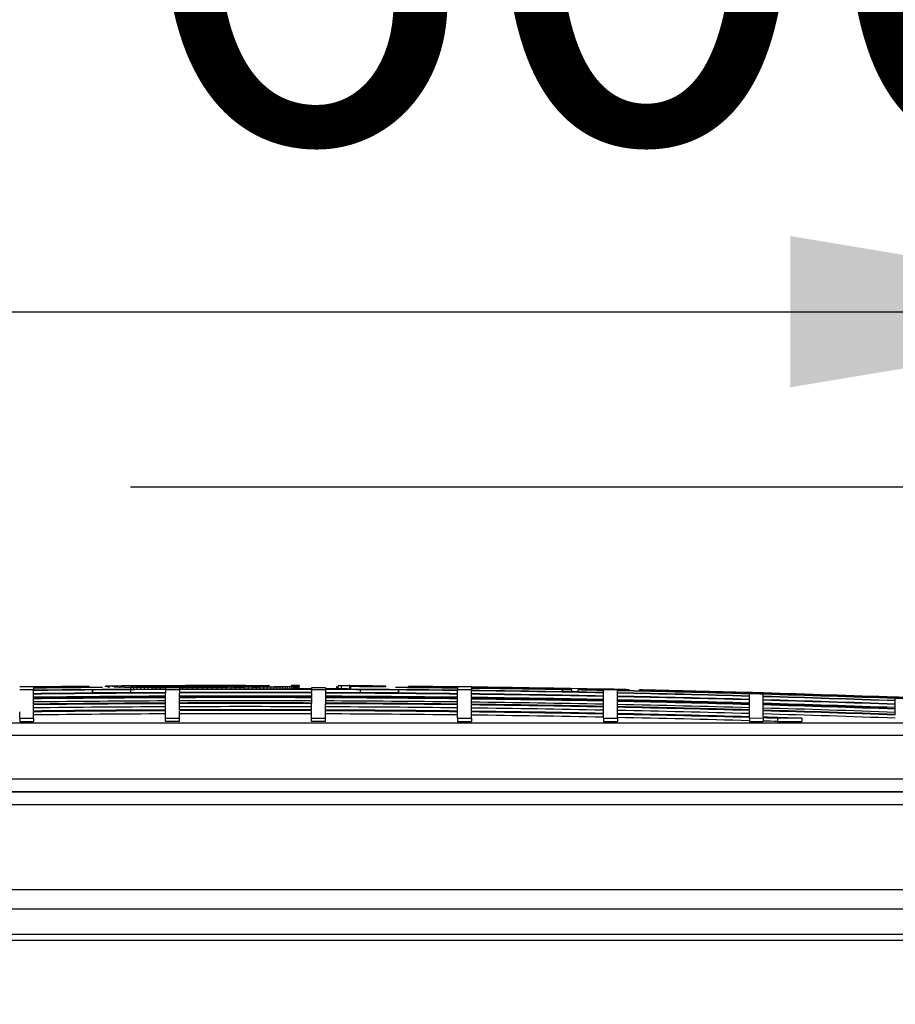
# Model space of a CAD drawing. Units: millimetres. Extents: x 0 to 420, y 0 to 297.
# Drawn here: x 141 to 147, y 261 to 268 of the extents above; entities that cross this region are included whole.
import ezdxf
from ezdxf.enums import TextEntityAlignment as Align

# ---------------------------------------------------------------- set-up
doc = ezdxf.new("R2010")
doc.units = ezdxf.units.MM
for name, color, linetype in [('Default', 7, 'Continuous'), ('POK_REV4', 7, 'Continuous'), ('POV400_REV4_NOTR', 7, 'Continuous')]:
    doc.layers.add(name, color=color, linetype=linetype)
doc.styles.add('SEACAD_Arial', font='arial.ttf')
doc.styles.add('SEACAD_Solid_Edge_ANSI1_Symbols', font='semeca1.ttf')
doc.dimstyles.new('ISO', dxfattribs={"dimtxt": 3.5, "dimasz": 3.5, "dimexe": 1.75, "dimexo": 0, "dimgap": 0.875, "dimtad": 1, "dimlfac": 40, "dimtxsty": 'SEACAD_Arial', "dimblk1": '_SE_FILLED', "dimblk2": '_SE_FILLED', "dimsah": 1, "dimcen": 1.75, "dimadec": 0, "dimazin": 0, "dimtfac": 0.5, "dimtdec": 3, "dimtmove": 0, "dimatfit": 3, "dimfxl": 1, "dimarcsym": 0})

# ---------------------------------------------------------------- blocks, each defined once
blk = doc.blocks.new('SE4')
at = {"layer": 'POK_REV4', "color": 7, "linetype": 'Continuous'}
for p, q in [((140.7081, 262.9972), (140.7081, 262.9981)), ((140.7081, 262.9968), (140.7081, 262.9886)), ((140.7081, 262.9874), (140.7081, 262.9756)), ((141.1369, 263.0015), (141.1369, 263.0011)), ((141.1369, 263.0011), (141.1369, 262.993)), ((141.2392, 262.9925), (141.1875, 262.9934)), ((141.3439, 262.997), (141.3474, 262.9969)), ((141.3474, 262.9969), (141.3509, 262.9968)), ((141.3509, 262.9968), (141.3547, 262.9967)), ((141.3547, 262.9967), (141.3585, 262.9966)), ((141.3585, 262.9966), (141.3628, 262.9965)), ((141.3628, 262.9965), (141.3669, 262.9964)), ((141.3669, 262.9964), (141.3714, 262.9963)), ((141.3714, 262.9963), (141.3762, 262.9962)), ((141.4053, 262.9958), (141.4116, 262.9957)), ((141.4116, 262.9957), (141.4182, 262.9956)), ((141.4182, 262.9956), (141.4245, 262.9955)), ((141.4245, 262.9955), (141.4311, 262.9955)), ((141.4311, 262.9955), (141.4377, 262.9954)), ((141.4377, 262.9954), (141.4447, 262.9953)), ((141.4447, 262.9953), (141.4518, 262.9952)), ((141.4518, 262.9952), (141.4591, 262.9952)), ((141.4566, 262.9778), (141.4566, 262.994)), ((141.4591, 262.9952), (141.467, 262.9951)), ((141.467, 262.9951), (141.4746, 262.995)), ((141.4746, 262.995), (141.4824, 262.995)), ((141.4814, 262.9779), (141.4814, 262.9939)), ((141.4824, 262.995), (141.4905, 262.9949)), ((141.4905, 262.9949), (141.4986, 262.9948)), ((141.4973, 262.9948), (141.4973, 263.0015)), ((141.4978, 262.9948), (141.4978, 263.0012)), ((141.4986, 262.9948), (141.5067, 262.9948)), ((141.4996, 262.9948), (141.4996, 263.001)), ((141.5026, 262.9948), (141.5026, 263.0008)), ((141.5049, 263.002), (141.5049, 263.0048)), ((141.5049, 263.0048), (141.5056, 263.0048)), ((141.5049, 263.002), (141.5049, 263.0035)), ((141.5056, 263.0048), (141.5071, 263.0048)), ((141.5067, 262.9948), (141.5067, 263.0006)), ((141.5067, 262.9948), (141.515, 262.9947)), ((141.5074, 262.9781), (141.5074, 262.9937)), ((141.512, 262.9947), (141.512, 263.0004)), ((141.515, 262.9947), (141.5236, 262.9946)), ((141.5183, 262.9947), (141.5183, 263.0002)), ((141.5236, 262.9946), (141.5327, 262.9946)), ((141.5259, 262.9946), (141.5259, 263)), ((141.5327, 262.9946), (141.5421, 262.9945)), ((141.5345, 262.9946), (141.5345, 262.9998)), ((141.5345, 262.9783), (141.5345, 262.9936)), ((141.5421, 262.9945), (141.5512, 262.9945)), ((141.5441, 262.9945), (141.5441, 262.9996)), ((141.5512, 262.9945), (141.5605, 262.9944)), ((141.5549, 262.9945), (141.5549, 262.9995)), ((141.5605, 262.9944), (141.5699, 262.9944)), ((141.5628, 262.9784), (141.5628, 262.9934)), ((141.5668, 262.9944), (141.5668, 262.9993)), ((141.5699, 262.9944), (141.5795, 262.9943)), ((141.5795, 262.9943), (141.5891, 262.9943)), ((141.58, 262.9943), (141.58, 262.9992)), ((141.5891, 262.9943), (141.5987, 262.9942)), ((141.5921, 262.9786), (141.5921, 262.9933)), ((141.5941, 262.9943), (141.5941, 262.9991)), ((141.5987, 262.9942), (141.6091, 262.9942)), ((141.6091, 262.9942), (141.6194, 262.9942)), ((141.6093, 262.9942), (141.6093, 262.999)), ((141.6194, 262.9942), (141.6298, 262.9941)), ((141.6225, 262.9787), (141.6225, 262.9932)), ((141.6257, 262.9942), (141.6257, 262.9989)), ((141.6298, 262.9941), (141.6399, 262.9941)), ((141.6399, 262.9941), (141.6505, 262.9941)), ((141.6432, 262.9941), (141.6432, 262.9988)), ((141.6505, 262.9941), (141.6609, 262.994)), ((141.6538, 262.9789), (141.6538, 262.9931)), ((141.6609, 262.994), (141.6715, 262.994)), ((141.6616, 262.994), (141.6616, 262.9987)), ((141.6715, 262.994), (141.6824, 262.994)), ((141.6814, 262.994), (141.6814, 262.9986)), ((141.6824, 262.994), (141.6938, 262.9939)), ((141.6859, 262.979), (141.6859, 262.9931)), ((141.6938, 262.9939), (141.7049, 262.9939)), ((141.7021, 262.9939), (141.7021, 262.9986)), ((141.7049, 262.9939), (141.7163, 262.9939)), ((141.7163, 262.9939), (141.7274, 262.9939)), ((141.7238, 262.9939), (141.7238, 262.9985)), ((141.8332, 262.9909), (141.726, 262.9907)), ((141.726, 262.9907), (141.726, 262.9792)), ((141.726, 262.9771), (141.726, 262.9756)), ((141.7274, 262.9939), (141.739, 262.9939)), ((141.739, 262.9939), (141.7504, 262.9939)), ((141.7504, 262.9939), (141.762, 262.9938)), ((141.7521, 263.0029), (141.7519, 263.0028)), ((141.7519, 263.0028), (141.7521, 263.0027)), ((141.7529, 263.003), (141.7521, 263.0029)), ((141.7521, 263.0027), (141.7526, 263.0026)), ((141.7526, 263.0026), (141.7539, 263.0024)), ((141.7539, 263.0031), (141.7529, 263.003)), ((141.7554, 263.0032), (141.7539, 263.0031)), ((141.7539, 263.0024), (141.7557, 263.0023)), ((141.7557, 263.0023), (141.7579, 263.0022)), ((141.7579, 263.0022), (141.7607, 263.0021)), ((141.7607, 263.0021), (141.7643, 263.002)), ((141.762, 262.9938), (141.7736, 262.9938)), ((141.7643, 263.002), (141.7683, 263.0019)), ((141.7683, 263.0019), (141.7731, 263.0018)), ((141.7731, 263.0018), (141.7784, 263.0017)), ((141.7784, 263.0017), (141.7845, 263.0017)), ((141.7845, 263.0017), (141.7913, 263.0016)), ((141.7913, 263.0016), (141.7989, 263.0015)), ((141.7989, 263.0015), (141.807, 263.0014)), ((141.807, 263.0014), (141.8161, 263.0014)), ((141.8161, 263.0014), (141.8257, 263.0013)), ((141.8257, 263.0013), (141.8363, 263.0013)), ((141.8332, 262.9909), (141.8332, 262.9797)), ((141.8332, 262.9775), (141.8332, 262.9756)), ((141.8363, 263.0013), (141.8477, 263.0012)), ((141.838, 263.0051), (141.838, 263.0066)), ((141.8477, 263.0012), (141.8598, 263.0012)), ((141.8487, 262.9938), (141.8487, 262.9985)), ((141.8517, 263.0051), (141.8517, 263.0066)), ((141.8591, 262.9797), (141.8591, 262.9929)), ((141.8598, 263.0012), (141.873, 263.0012)), ((141.8661, 263.0052), (141.8661, 263.0067)), ((141.873, 263.0012), (141.8869, 263.0011)), ((141.877, 262.9938), (141.877, 262.9985)), ((141.8813, 263.0052), (141.8813, 263.0068)), ((141.8869, 263.0011), (141.9018, 263.0011)), ((141.8958, 262.9799), (141.8958, 262.993)), ((141.8969, 263.0053), (141.8969, 263.0068)), ((141.9064, 262.9938), (141.9064, 262.9986)), ((141.9131, 263.0053), (141.9131, 263.0069)), ((141.9298, 263.0054), (141.9298, 263.0069)), ((141.9332, 262.98), (141.9332, 262.993)), ((141.9367, 262.9939), (141.9367, 262.9986)), ((141.9468, 263.0054), (141.9468, 263.007)), ((141.9639, 263.0055), (141.9639, 263.007)), ((141.968, 262.9939), (141.968, 262.9987)), ((141.9711, 262.9801), (141.9711, 262.9931)), ((141.9816, 263.0055), (141.9816, 263.0071)), ((141.9993, 263.0056), (141.9993, 263.0071)), ((142.0004, 262.994), (142.0004, 262.9988)), ((142.0093, 262.9802), (142.0093, 262.9932)), ((142.017, 263.0056), (142.017, 263.0072)), ((142.035, 263.0057), (142.035, 263.0072)), ((142.0477, 262.9803), (142.0477, 262.9933)), ((142.0529, 263.0057), (142.0529, 263.0073)), ((142.059, 263.0014), (142.059, 263.0042)), ((142.0706, 263.0058), (142.0706, 263.0073)), ((142.0815, 263.0014), (142.0815, 263.0042)), ((142.0856, 262.9803), (142.0856, 262.9934)), ((142.0883, 263.0058), (142.0883, 263.0073)), ((142.1038, 263.0014), (142.1038, 263.0043)), ((142.106, 263.0059), (142.106, 263.0073)), ((142.1228, 262.9804), (142.1228, 262.9935)), ((142.1232, 263.0059), (142.1232, 263.0074)), ((142.1263, 263.0015), (142.1263, 263.0043)), ((142.1402, 263.006), (142.1402, 263.0074)), ((142.1483, 263.0015), (142.1483, 263.0044)), ((142.1566, 263.0061), (142.1566, 263.0074)), ((142.1597, 262.9805), (142.1597, 262.9937)), ((142.1703, 263.0015), (142.1703, 263.0045)), ((142.1728, 263.0062), (142.1728, 263.0074)), ((142.1884, 263.0062), (142.1884, 263.0074)), ((142.1923, 263.0016), (142.1923, 263.0046)), ((142.1956, 262.9805), (142.1956, 262.9938)), ((142.2036, 263.0063), (142.2036, 263.0074)), ((142.2135, 263.0016), (142.2135, 263.0047)), ((142.218, 263.0064), (142.218, 263.0074)), ((142.2281, 263.0065), (142.2281, 263.0073)), ((142.231, 262.9805), (142.231, 262.994)), ((142.2347, 263.0016), (142.2347, 263.0047)), ((142.2375, 263.0065), (142.2375, 263.0073)), ((142.2449, 262.9949), (142.2568, 262.995)), ((142.2456, 263.0066), (142.2456, 263.0073)), ((142.2527, 263.0067), (142.2527, 263.0073)), ((142.2555, 263.0016), (142.2555, 263.0048)), ((142.2568, 262.995), (142.2681, 262.9951)), ((142.2587, 263.0067), (142.2587, 263.0072)), ((142.2635, 263.0068), (142.2635, 263.0072)), ((142.2691, 263.0069), (142.2658, 263.0068)), ((142.2659, 262.9806), (142.2659, 262.9942)), ((142.2681, 262.9951), (142.2795, 262.9952)), ((142.2726, 263.007), (142.2714, 263.0069)), ((142.2721, 263.007), (142.2721, 263.0071)), ((142.2721, 263.0071), (142.2729, 263.007)), ((142.2759, 263.0016), (142.2759, 263.0049)), ((142.2795, 262.9952), (142.2909, 262.9952)), ((142.2909, 262.9952), (142.3023, 262.9953)), ((142.2957, 263.0016), (142.2957, 263.005)), ((142.2997, 262.9806), (142.2997, 262.9944)), ((142.3023, 262.9953), (142.3134, 262.9954)), ((142.3134, 262.9954), (142.3248, 262.9954)), ((142.3151, 263.0016), (142.3151, 263.0051)), ((142.3248, 262.9954), (142.3361, 262.9955)), ((142.3329, 262.9806), (142.3329, 262.9946)), ((142.3338, 263.0016), (142.3338, 263.0052)), ((142.352, 263.0016), (142.352, 263.0053)), ((142.365, 262.9806), (142.365, 262.9948)), ((142.3695, 263.0016), (142.3695, 263.0054)), ((142.3864, 263.0016), (142.3864, 263.0055)), ((142.393, 262.996), (142.4031, 262.996)), ((142.3963, 262.9806), (142.3963, 262.995)), ((142.4026, 263.0016), (142.4026, 263.0056)), ((142.4031, 262.996), (142.413, 262.9961)), ((142.413, 262.9961), (142.4226, 262.9962)), ((142.4178, 263.0016), (142.4178, 263.0057)), ((142.4226, 262.9962), (142.4325, 262.9963)), ((142.4267, 262.9805), (142.4267, 262.9953)), ((142.4322, 263.0016), (142.4322, 263.0058)), ((142.4325, 262.9963), (142.4421, 262.9964)), ((142.4421, 262.9964), (142.4517, 262.9965)), ((142.4458, 263.0016), (142.4458, 263.0059)), ((142.4517, 262.9965), (142.461, 262.9966)), ((142.456, 262.9805), (142.456, 262.9955)), ((142.4585, 263.0016), (142.4585, 263.006)), ((142.461, 262.9966), (142.4706, 262.9967)), ((142.4701, 263.0016), (142.4701, 263.0061)), ((142.4706, 262.9967), (142.4797, 262.9968)), ((142.4797, 262.9968), (142.4886, 262.9969)), ((142.4807, 263.0016), (142.4807, 263.0062)), ((142.4843, 262.9805), (142.4843, 262.9958)), ((142.4886, 262.9969), (142.4974, 262.997)), ((142.4903, 263.0016), (142.4903, 263.0063)), ((142.4906, 263.0016), (142.4906, 262.9991)), ((142.4906, 262.9969), (142.4906, 262.9991)), ((142.4974, 262.997), (142.5058, 262.9971)), ((142.4986, 262.997), (142.4986, 263.0064)), ((142.5058, 262.9971), (142.5144, 262.9972)), ((142.506, 262.9971), (142.506, 263.0065)), ((142.5113, 262.9805), (142.5113, 262.9961)), ((142.512, 262.9972), (142.512, 263.0066)), ((142.5144, 262.9972), (142.5227, 262.9973)), ((142.5168, 262.9972), (142.5168, 263.0066)), ((142.5204, 262.9973), (142.5204, 263.0067)), ((142.5224, 263.007), (142.5224, 263.0069)), ((142.5224, 262.9973), (142.5224, 263.0068)), ((142.5227, 262.9973), (142.5308, 262.9974)), ((142.5232, 262.9973), (142.5232, 263.0069)), ((142.5239, 262.9973), (142.5239, 263.0034)), ((142.5266, 262.9973), (142.5266, 263.0033)), ((142.5282, 262.9973), (142.5282, 263.0031)), ((142.5284, 262.9974), (142.5284, 263.0029)), ((142.5308, 262.9974), (142.5389, 262.9975)), ((142.5374, 262.9804), (142.5374, 262.9964)), ((142.5389, 262.9975), (142.5465, 262.9976)), ((142.5465, 262.9976), (142.5541, 262.9977)), ((142.5541, 262.9977), (142.5616, 262.9978)), ((142.5616, 262.9978), (142.569, 262.9979)), ((142.5621, 262.9804), (142.5621, 262.9966)), ((142.569, 262.9979), (142.576, 262.998)), ((142.576, 262.998), (142.5831, 262.9981)), ((142.5831, 262.9981), (142.5902, 262.9982)), ((142.5857, 262.9804), (142.5857, 262.9969)), ((142.5902, 262.9982), (142.5973, 262.9983)), ((142.5973, 262.9983), (142.6033, 262.9984)), ((142.6033, 262.9984), (142.6094, 262.9986)), ((142.6079, 262.9803), (142.6079, 262.9972)), ((142.6094, 262.9986), (142.6152, 262.9987)), ((142.6152, 262.9987), (142.621, 262.9988)), ((142.621, 262.9988), (142.6266, 262.9989)), ((142.6266, 262.9989), (142.6319, 262.999)), ((142.6289, 262.9803), (142.6289, 262.9976)), ((142.6319, 262.999), (142.6372, 262.9991)), ((142.6372, 262.9991), (142.6425, 262.9992)), ((142.6484, 262.9802), (142.6484, 262.9979)), ((142.6663, 262.9802), (142.6663, 262.9982)), ((142.683, 262.9802), (142.683, 262.9985)), ((142.6979, 262.9801), (142.6979, 262.9988)), ((142.7113, 262.9801), (142.7113, 262.9992)), ((142.7232, 262.9801), (142.7232, 262.9995)), ((142.7333, 262.98), (142.7333, 262.9998)), ((142.7416, 262.98), (142.7416, 263.0002)), ((142.7482, 262.98), (142.7482, 263.0005)), ((142.753, 262.98), (142.753, 263.0009)), ((142.7558, 263.007), (142.7558, 263.0012)), ((142.7558, 262.9827), (142.7558, 263.0026)), ((142.7558, 262.98), (142.7558, 263.0012)), ((142.7567, 262.9827), (142.7567, 263.0015)), ((142.8511, 262.9908), (142.8511, 262.9797)), ((142.9582, 262.9905), (142.8511, 262.9908)), ((142.8511, 262.9775), (142.8511, 262.9756)), ((142.9582, 262.9905), (142.9582, 262.9792)), ((142.9582, 262.9771), (142.9582, 262.9756)), ((143.0452, 262.9816), (143.0452, 262.9997)), ((143.0453, 262.9816), (143.0453, 263.0001)), ((143.0554, 262.9815), (143.0554, 263.005)), ((143.083, 262.9814), (143.083, 263.005)), ((143.1434, 263.0121), (143.1434, 263.0047)), ((143.1443, 263.0119), (143.1443, 262.9811)), ((143.1447, 263.0115), (143.1447, 262.9811)), ((143.151, 262.981), (143.151, 263.0053)), ((143.1511, 262.981), (143.1511, 263.0053)), ((143.1514, 262.9809), (143.1514, 263.0052)), ((143.1515, 262.9808), (143.1515, 263.0051)), ((143.1517, 262.9806), (143.1517, 263.0049)), ((143.1518, 262.9805), (143.1518, 263.0047)), ((143.152, 262.9801), (143.152, 263.0043)), ((143.1521, 262.9799), (143.1521, 263.0042)), ((143.1521, 262.9799), (143.1521, 263.0041)), ((143.1522, 262.9797), (143.1522, 263.004)), ((143.1525, 262.9791), (143.1525, 263.0034)), ((143.1526, 262.9789), (143.1526, 263.0031)), ((143.1528, 262.9782), (143.1528, 263.0025)), ((143.1529, 262.9782), (143.1529, 263.0022)), ((143.1529, 262.9782), (143.1529, 263.0021)), ((143.153, 262.9782), (143.153, 263.0018)), ((143.1532, 262.9782), (143.1532, 263.0009)), ((143.1533, 262.9782), (143.1533, 263.0006)), ((143.1536, 262.9782), (143.1536, 262.9996)), ((143.1537, 262.9782), (143.1537, 262.9991)), ((143.2604, 263.0041), (143.2604, 263.0041)), ((143.3081, 263.004), (143.3081, 263.004)), ((143.3089, 263.0026), (143.3089, 263.0028)), ((143.3096, 263.0003), (143.3096, 263.0005)), ((143.3105, 263.0036), (143.3664, 263.0032)), ((143.3113, 263.0019), (143.3672, 263.0014)), ((143.312, 262.9992), (143.368, 262.9987)), ((143.3697, 263.0036), (143.3697, 263.0038)), ((143.3698, 263.0036), (143.3698, 263.0038)), ((143.4219, 263.0034), (143.4219, 263.0035)), ((143.4222, 263.0032), (143.4222, 263.0034)), ((143.4225, 263.0028), (143.4225, 263.0031)), ((143.4228, 263.002), (143.4228, 263.0027)), ((143.4233, 263.0011), (143.4233, 263.0017)), ((143.4236, 262.9997), (143.4236, 263.0009)), ((143.424, 262.9985), (143.424, 262.9993)), ((143.5487, 262.993), (143.4971, 262.9921)), ((143.5993, 263.0007), (143.5993, 263.0011)), ((143.5993, 262.9925), (143.5993, 263.0007)), ((143.9762, 262.9972), (143.9762, 262.9981)), ((143.9762, 262.9968), (143.9762, 262.9886)), ((143.9762, 262.9874), (143.9762, 262.9756)), ((144.0833, 262.9959), (144.0833, 262.9968)), ((144.0833, 262.9955), (144.0833, 262.9874)), ((144.0833, 262.9861), (144.0833, 262.9756)), ((145.1012, 262.9797), (145.1012, 262.9806)), ((145.1012, 262.9792), (145.1012, 262.9756)), ((145.2084, 262.9775), (145.2084, 262.9784)), ((145.2084, 262.9771), (145.2084, 262.9775)), ((145.2084, 262.9771), (145.2084, 262.9756)), ((140.7081, 262.9756), (140.601, 262.9756)), ((140.7081, 262.9735), (140.601, 262.9735)), ((140.7081, 262.9735), (140.7081, 262.9711)), ((140.7081, 262.9445), (140.7081, 262.9689)), ((140.7081, 262.909), (140.7081, 262.9415)), ((140.7081, 262.8644), (140.7081, 262.9051)), ((141.1602, 262.9735), (140.928, 262.9735)), ((141.1602, 262.9735), (141.1602, 262.9492)), ((141.1633, 262.9756), (141.1633, 262.9514)), ((141.455, 262.9756), (141.1633, 262.9756)), ((141.455, 262.9514), (141.1633, 262.9514)), ((141.455, 262.9756), (141.455, 262.9514)), ((141.726, 262.9735), (141.726, 262.9756)), ((141.8332, 262.9756), (141.726, 262.9756)), ((141.726, 262.9735), (141.726, 262.9527)), ((141.8332, 262.9735), (141.726, 262.9735)), ((141.726, 262.9171), (141.726, 262.9497)), ((141.726, 262.8725), (141.726, 262.9133)), ((141.8332, 262.9735), (141.8332, 262.9756)), ((141.8332, 262.9735), (141.8332, 262.9531)), ((141.8332, 262.9175), (141.8332, 262.9501)), ((141.8332, 262.873), (141.8332, 262.9137)), ((142.8511, 262.9735), (142.8511, 262.9756)), ((142.9582, 262.9756), (142.8511, 262.9756)), ((142.8511, 262.9735), (142.8511, 262.9531)), ((142.9582, 262.9735), (142.8511, 262.9735)), ((142.8511, 262.9501), (142.8511, 262.9175)), ((142.8511, 262.9137), (142.8511, 262.873)), ((142.9582, 262.9735), (142.9582, 262.9756)), ((142.9582, 262.9735), (142.9582, 262.9527)), ((142.9582, 262.9497), (142.9582, 262.9171)), ((142.9582, 262.9133), (142.9582, 262.8725)), ((143.2291, 262.9514), (143.2291, 262.9756)), ((143.5209, 262.9756), (143.2291, 262.9756)), ((143.5209, 262.9514), (143.2291, 262.9514)), ((143.5209, 262.9514), (143.5209, 262.9756)), ((143.524, 262.9492), (143.524, 262.9735)), ((143.7561, 262.9735), (143.524, 262.9735)), ((144.0833, 262.9756), (143.9762, 262.9756)), ((143.9762, 262.9735), (143.9762, 262.9711)), ((144.0833, 262.9735), (143.9762, 262.9735)), ((143.9762, 262.9445), (143.9762, 262.9689)), ((143.9762, 262.909), (143.9762, 262.9415)), ((143.9762, 262.8644), (143.9762, 262.9051)), ((144.0833, 262.9735), (144.0833, 262.9698)), ((144.0833, 262.9432), (144.0833, 262.9677)), ((144.0833, 262.9077), (144.0833, 262.9402)), ((144.0833, 262.8631), (144.0833, 262.9038)), ((144.7854, 262.9594), (144.7854, 262.9756)), ((144.8583, 262.9756), (144.7854, 262.9756)), ((144.8583, 262.9581), (144.8583, 262.9756)), ((144.9071, 262.9572), (144.9071, 262.9735)), ((144.9767, 262.9735), (144.9071, 262.9735)), ((145.2084, 262.9756), (145.1012, 262.9756)), ((145.1012, 262.9735), (145.1012, 262.9711)), ((145.2084, 262.9735), (145.1012, 262.9735)), ((145.1012, 262.9535), (145.1012, 262.9698)), ((145.1012, 262.927), (145.1012, 262.9514)), ((145.1012, 262.8914), (145.1012, 262.924)), ((145.2084, 262.9735), (145.2084, 262.9689)), ((145.2084, 262.9514), (145.2084, 262.9677)), ((145.2084, 262.9248), (145.2084, 262.9492)), ((145.2084, 262.8893), (145.2084, 262.9218)), ((145.2986, 262.9756), (145.2782, 262.9756)), ((145.2782, 262.9675), (145.2782, 262.9756)), ((145.2986, 262.9671), (145.2986, 262.9756)), ((145.3802, 262.9653), (145.3802, 262.9735)), ((145.4001, 262.9735), (145.3803, 262.9735)), ((145.3803, 262.9653), (145.3803, 262.9735)), ((146.2263, 262.927), (146.2263, 262.9432)), ((146.2263, 262.9004), (146.2263, 262.9248)), ((146.3334, 262.9501), (146.3334, 262.951)), ((146.3334, 262.9497), (146.3334, 262.9415)), ((146.3334, 262.924), (146.3334, 262.9402)), ((146.3334, 262.8974), (146.3334, 262.9218)), ((147.3513, 262.8914), (147.3513, 262.9077)), ((140.7081, 262.8108), (140.7081, 262.8597)), ((141.726, 262.819), (141.726, 262.8678)), ((141.8332, 262.8194), (141.8332, 262.8683)), ((142.8511, 262.8194), (142.8511, 262.8683)), ((142.9582, 262.819), (142.9582, 262.8678)), ((143.9762, 262.8108), (143.9762, 262.8597)), ((144.0833, 262.8095), (144.0833, 262.8584)), ((145.1012, 262.8468), (145.1012, 262.8875)), ((145.1012, 262.7932), (145.1012, 262.8421)), ((145.2084, 262.8447), (145.2084, 262.8854)), ((145.2084, 262.7911), (145.2084, 262.84)), ((146.2263, 262.8648), (146.2263, 262.8974)), ((146.2263, 262.8202), (146.2263, 262.861)), ((146.3334, 262.8618), (146.3334, 262.8944)), ((146.3334, 262.8172), (146.3334, 262.858)), ((147.3513, 262.8648), (147.3513, 262.8893)), ((147.3513, 262.8292), (147.3513, 262.8618)), ((147.3513, 262.7846), (147.3513, 262.8254)), ((140.601, 262.7556), (140.601, 262.8039)), ((140.601, 262.7556), (140.7081, 262.7556)), ((140.601, 262.7556), (140.601, 262.7313)), ((140.7081, 262.7556), (140.7081, 262.8052)), ((140.7081, 262.7556), (140.7081, 262.7313)), ((141.726, 262.7548), (141.726, 262.8134)), ((141.8332, 262.7548), (141.726, 262.7548)), ((141.726, 262.7305), (141.726, 262.7548)), ((141.8332, 262.7548), (141.8332, 262.8138)), ((141.8332, 262.7305), (141.8332, 262.7548)), ((142.8511, 262.7548), (142.8511, 262.8138)), ((142.9582, 262.7548), (142.8511, 262.7548)), ((142.8511, 262.7305), (142.8511, 262.7548)), ((142.9582, 262.7548), (142.9582, 262.8134)), ((142.9582, 262.7305), (142.9582, 262.7548)), ((143.9762, 262.7556), (143.9762, 262.8052)), ((143.9762, 262.7556), (144.0833, 262.7556)), ((143.9762, 262.7556), (143.9762, 262.7313)), ((144.0833, 262.7556), (144.0833, 262.8039)), ((144.0833, 262.7556), (144.0833, 262.7313)), ((145.1012, 262.7556), (145.1012, 262.7876)), ((145.1012, 262.7556), (145.2084, 262.7556)), ((145.1012, 262.7556), (145.1012, 262.7313)), ((145.2084, 262.7556), (145.2084, 262.7855)), ((145.2084, 262.7556), (145.2084, 262.7313)), ((146.2263, 262.7666), (146.2263, 262.8155)), ((146.2263, 262.7548), (146.2263, 262.7611)), ((146.3334, 262.7549), (146.2263, 262.7548)), ((146.2263, 262.7548), (146.2263, 262.7305)), ((146.3334, 262.7636), (146.3334, 262.8125)), ((146.3334, 262.7581), (146.3334, 262.7549)), ((146.3334, 262.7549), (146.3334, 262.7305)), ((146.4442, 262.7549), (146.4442, 262.7305)), ((146.6306, 262.7549), (146.4442, 262.7549)), ((146.6306, 262.7549), (146.6306, 262.7306)), ((134.1577, 262.7213), (150.0391, 262.7213)), ((140.601, 262.7313), (140.7081, 262.7313)), ((141.8332, 262.7305), (141.726, 262.7305)), ((142.9582, 262.7305), (142.8511, 262.7305)), ((143.9762, 262.7313), (144.0833, 262.7313)), ((145.1012, 262.7313), (145.2084, 262.7313)), ((146.2263, 262.7305), (146.3334, 262.7305)), ((146.4442, 262.7305), (146.6306, 262.7306)), ((150.1233, 262.6214), (134.0681, 262.6214)), ((134.1833, 262.2873), (150.1233, 262.2873)), ((150.0337, 262.1873), (134.6743, 262.1873))]:
    blk.add_line(p, q, dxfattribs=at)
for centre, radius, start, end in [((142.3421, 122.2496), 140.758, 90.665141, 90.708759), ((142.3421, 122.2496), 140.7571, 90.4906, 90.665145), ((142.3421, 122.2496), 140.7566, 90.4906, 90.665148), ((142.3421, 122.2496), 140.7485, 90.470016, 90.665186), ((142.3421, 122.2496), 140.7472, 90.449014, 90.665192), ((142.3421, 122.2496), 140.7309, 90.250834, 90.479948), ((142.3421, 122.2496), 140.758, 90.415126, 90.439721), ((141.068, 258.6028), 4.3989, 87.27589, 87.3616), ((141.0244, 255.7652), 7.2359, 87.93208, 87.99823), ((140.9878, 252.3645), 10.636, 88.34199, 88.3965), ((142.3421, 122.2496), 140.758, 90.304224, 90.415123), ((140.9676, 235.9838), 27.0155, 89.0717, 89.13337), ((142.3421, 122.2496), 140.7288, 90.250838, 90.361178), ((141.0067, 196.119), 66.8766, 89.593299, 89.614525), ((141.0495, 189.1251), 73.87, 89.644784, 89.664982), ((142.3422, 122.2496), 140.7548, 90.23887, 90.343099), ((141.4027, 261.651), 1.3535, 85.76784, 85.89633), ((141.3692, 260.4017), 2.6025, 86.9721, 87.0614), ((142.3422, 122.2496), 140.7564, 90.238848, 90.340831), ((141.333, 258.456), 4.5478, 87.74465, 87.81156), ((141.5682, 259.9286), 3.0769, 91.09031, 91.13745), ((141.0947, 182.7945), 80.2003, 89.685808, 89.705135), ((141.61, 256.1104), 6.8952, 90.80232, 90.83379), ((141.301, 256.0679), 6.9357, 88.20467, 88.25695), ((141.6366, 253.2652), 9.7405, 90.69761, 90.72437), ((141.6702, 249.2994), 13.7065, 90.61284, 90.63609), ((141.2685, 252.7327), 10.2705, 88.5643, 88.60663), ((141.7009, 245.3554), 17.6506, 90.55525, 90.57577), ((141.2434, 249.1658), 13.837, 88.79457, 88.83017), ((141.7383, 240.2287), 22.7774, 90.50576, 90.5242), ((141.2205, 244.5893), 18.4132, 88.99318, 89.02308), ((141.1508, 175.9663), 87.0281, 89.728753, 89.747395), ((141.7705, 235.5336), 27.4726, 90.46969, 90.48657), ((141.203, 239.0663), 23.9357, 89.15755, 89.18358), ((141.7976, 231.3936), 31.6127, 90.44131, 90.45734), ((141.8297, 226.2856), 36.7207, 90.41497, 90.42996), ((141.1935, 233.3756), 29.6261, 89.27801, 89.30099), ((141.2074, 169.9159), 93.0782, 89.763157, 89.781208), ((141.8552, 222.0649), 40.9416, 90.39337, 90.40787), ((141.1914, 225.9152), 37.0861, 89.39959, 89.41991), ((141.8912, 215.8739), 47.1326, 90.37198, 90.38551), ((141.198, 218.9787), 44.0221, 89.48444, 89.50286), ((141.9132, 211.9632), 51.0434, 90.35514, 90.36819), ((141.2778, 163.2741), 99.7198, 89.801952, 89.819386), ((141.2132, 211.495), 51.5054, 89.5594, 89.57628), ((141.942, 206.7075), 56.2992, 90.33859, 90.3512), ((141.9553, 204.1959), 58.8108, 90.324818, 90.337131), ((141.2447, 201.7093), 61.2907, 89.643809, 89.65917), ((141.9955, 196.424), 66.5829, 90.309721, 90.321469), ((141.3535, 157.0007), 105.9928, 89.837685, 89.85463), ((141.2802, 193.6084), 69.3913, 89.700263, 89.714668), ((142.0082, 193.8968), 69.11, 90.297413, 90.308941), ((141.3237, 185.5473), 77.4521, 89.75002, 89.763676), ((142.0332, 188.8146), 74.1923, 90.285208, 90.296336), ((141.419, 152.1757), 110.8177, 89.861991, 89.878594), ((141.3889, 175.6789), 87.3202, 89.808084, 89.82102), ((142.0516, 184.9728), 78.0341, 90.273953, 90.284721), ((142.0753, 179.9455), 83.0615, 90.263223, 90.273684), ((141.4487, 168.084), 94.915, 89.847018, 89.859534), ((141.5145, 145.9775), 117.0157, 89.89985, 89.916064), ((142.3421, 122.2496), 140.758, 90.000635, 90.26501), ((142.0981, 174.9982), 88.0089, 90.25307, 90.263275), ((141.5237, 159.9131), 103.0856, 89.888765, 89.90085), ((142.1215, 169.8147), 93.1924, 90.243626, 90.253418), ((141.5862, 141.8986), 121.0945, 89.921133, 89.937162), ((141.5926, 153.437), 109.5616, 89.91945, 89.931348), ((142.1322, 167.4169), 95.5902, 90.234211, 90.243908), ((142.1644, 160.081), 102.9262, 90.226136, 90.235426), ((141.6824, 146.1706), 116.8279, 89.956727, 89.968506), ((141.6959, 136.5093), 126.4837, 89.958499, 89.974188), ((141.8662, 255.3014), 7.7054, 90.79194, 90.82767), ((142.3422, 122.2496), 140.7564, 90.120609, 90.239055), ((142.3422, 122.2496), 140.7548, 90.115256, 90.238851), ((142.1703, 158.7058), 104.3014, 90.217261, 90.226423), ((141.9067, 250.2468), 12.7601, 90.63273, 90.65997), ((141.9504, 243.8041), 19.2029, 90.52899, 90.55087), ((141.7545, 141.1588), 121.8397, 89.980661, 89.99243), ((141.992, 236.8142), 26.1929, 90.46056, 90.47881), ((141.759, 134.5726), 128.4212, 89.964699, 89.993461), ((142.1973, 152.4113), 110.596, 90.210079, 90.218855), ((142.0359, 228.5659), 34.4413, 90.40785, 90.42341), ((141.7839, 132.8676), 130.1253, 89.982804, 89.998389), ((142.0878, 217.7565), 45.2508, 90.36265, 90.37609), ((142.2144, 148.3902), 114.6171, 90.202804, 90.211272), ((141.8397, 136.072), 126.9265, 90.00816, 90.019915), ((142.1214, 210.1089), 52.8985, 90.33424, 90.34656), ((142.2279, 145.1979), 117.8094, 90.195531, 90.20389), ((142.1641, 199.5389), 63.4685, 90.306211, 90.31717), ((141.9238, 131.872), 131.1265, 90.03283, 90.044648), ((141.8719, 129.7838), 133.2091, 90.005526, 90.021075), ((142.205, 188.4929), 74.5146, 90.282177, 90.292283), ((142.2492, 140.1957), 122.8117, 90.189465, 90.197486), ((142.3421, 122.2496), 140.7309, 89.792789, 90.207211), ((142.3421, 122.2496), 140.7288, 89.792786, 90.207214), ((142.2342, 179.9462), 83.0613, 90.263825, 90.273243), ((141.9405, 128.1026), 134.8912, 90.015123, 90.043472), ((142.2658, 136.3355), 126.6719, 90.183322, 90.191211), ((142.0083, 128.4267), 134.5719, 90.055912, 90.067967), ((142.2646, 170.2474), 92.7602, 90.246137, 90.255037), ((141.984, 126.6381), 136.3549, 90.037073, 90.052474), ((142.2797, 133.1693), 129.8381, 90.177281, 90.184979), ((142.2909, 161.0242), 101.9834, 90.230138, 90.238658), ((142.0859, 125.9281), 137.0706, 90.075055, 90.087316), ((142.3143, 151.8586), 111.149, 90.215126, 90.223206), ((142.0852, 124.5231), 138.4701, 90.062925, 90.07841), ((142.3298, 144.9065), 118.1011, 90.202143, 90.209993), ((141.8969, 137.5498), 125.4514, 89.990468, 89.997743), ((142.1506, 123.6012), 139.3928, 90.072539, 90.101013), ((142.1466, 124.4151), 138.5837, 90.086764, 90.099304), ((142.3437, 137.4692), 125.5384, 90.188885, 90.196502), ((141.9687, 133.0272), 129.974, 90.015094, 90.022451), ((142.3504, 132.7439), 130.2637, 90.177546, 90.184995), ((142.195, 123.0035), 139.9898, 90.091657, 90.107175), ((142.0426, 129.2223), 133.7788, 90.038776, 90.046353), ((142.229, 122.9862), 140.0128, 90.106799, 90.119626), ((142.3545, 127.9623), 135.0453, 90.16568, 90.172974), ((142.128, 125.8606), 137.1407, 90.065668, 90.073483), ((142.3542, 125.0647), 137.9429, 90.154747, 90.162096), ((142.2939, 122.3859), 140.6132, 90.119576, 90.132764), ((142.207, 123.7129), 139.2885, 90.089045, 90.097159), ((142.2892, 122.3485), 140.6449, 90.114039, 90.129593), ((142.3422, 122.2496), 140.7448, 90.121132, 90.149845), ((142.3488, 122.7103), 140.2973, 90.142724, 90.149954), ((142.2623, 122.7679), 140.2336, 90.10258, 90.111049), ((142.3421, 122.2496), 140.7579, 90.132338, 90.13954), ((142.3422, 122.2496), 140.7495, 89.939592, 90.139138), ((142.3944, 122.3478), 140.6459, 90.141253, 90.156905), ((142.3422, 122.2496), 140.752, 89.939593, 90.134709), ((142.331, 122.9455), 140.062, 90.121074, 90.128416), ((142.3171, 124.9833), 138.0242, 90.10968, 90.117131), ((142.5281, 123.6133), 139.3817, 90.170357, 90.198727), ((142.4797, 129.9389), 133.0675, 90.178204, 90.186806), ((142.4858, 123.0048), 139.9891, 90.163796, 90.179317), ((142.2974, 129.2189), 133.7886, 90.097099, 90.104679), ((142.3631, 122.3206), 140.684, 90.114685, 90.123848), ((142.5082, 134.656), 128.3505, 90.189138, 90.197488), ((142.2834, 132.8975), 130.1099, 90.085905, 90.093699), ((142.4349, 123.7138), 139.2909, 90.136209, 90.145358), ((142.5293, 139.5981), 123.4085, 90.198047, 90.206498), ((142.59, 124.5567), 138.4376, 90.193389, 90.208771), ((142.2627, 139.2805), 123.7269, 90.072541, 90.080736), ((142.5498, 146.5072), 116.4995, 90.211428, 90.219882), ((142.498, 126.646), 136.3589, 90.15619, 90.165646), ((142.2426, 146.4883), 116.5192, 90.058681, 90.067135), ((142.7163, 128.1067), 134.8889, 90.227611, 90.255959), ((142.5641, 153.8683), 109.1385, 90.224523, 90.233152), ((142.6775, 126.5826), 136.412, 90.2175, 90.233003), ((142.2248, 153.7709), 109.2365, 90.044387, 90.05327), ((142.5514, 130.7147), 132.2903, 90.174593, 90.184119), ((142.5729, 161.577), 101.43, 90.237892, 90.246604), ((142.2038, 163.699), 99.3084, 90.027239, 90.03672), ((142.5881, 134.6114), 128.3938, 90.186462, 90.196277), ((142.5774, 171.8092), 91.1978, 90.258337, 90.267389), ((142.1895, 171.5634), 91.444, 90.010501, 90.020638), ((142.7794, 129.8869), 133.1082, 90.251315, 90.26677), ((142.5761, 179.946), 83.0611, 90.273303, 90.28272), ((142.6322, 140.9223), 122.0831, 90.206478, 90.216798), ((142.1741, 181.6787), 81.3287, 89.98987, 90.000913), ((142.572, 186.9103), 76.0969, 90.285569, 90.295274), ((142.8671, 134.5766), 128.4199, 90.277601, 90.306365), ((142.1635, 190.2445), 72.7628, 89.968411, 89.980358), ((142.6644, 147.1817), 115.8238, 90.223074, 90.233582), ((142.5599, 198.354), 64.6533, 90.314819, 90.325349), ((142.8503, 132.873), 130.1225, 90.272691, 90.288276), ((142.153, 201.8141), 61.1933, 89.939121, 89.952613), ((142.546, 207.1268), 55.8805, 90.33886, 90.35001), ((142.686, 152.5745), 110.4311, 90.234159, 90.245175), ((142.5317, 214.3272), 48.6802, 90.36027, 90.37217), ((142.1461, 216.5546), 46.4529, 89.89885, 89.91132), ((142.5111, 222.8748), 40.1326, 90.39462, 90.40762), ((142.1458, 223.2828), 39.7246, 89.86776, 89.88125), ((142.9177, 136.3305), 126.6654, 90.294868, 90.310649), ((142.4873, 231.0088), 31.9987, 90.43779, 90.45227), ((142.707, 159.2902), 103.7156, 90.249448, 90.260899), ((142.1488, 231.8236), 31.1839, 89.82223, 89.83709), ((142.4609, 238.504), 24.5036, 90.49334, 90.5099), ((142.1559, 239.8124), 23.1951, 89.76111, 89.77859), ((142.4411, 243.3189), 19.6887, 90.53806, 90.55645), ((142.164, 245.1309), 17.8766, 89.69633, 89.7158), ((142.7218, 165.5559), 97.4501, 90.262141, 90.274182), ((142.4143, 248.9326), 14.075, 90.62202, 90.64363), ((142.1792, 251.6111), 11.3964, 89.57595, 89.60009), ((142.3848, 253.9979), 9.0097, 90.75651, 90.78384), ((142.1918, 255.1943), 7.8132, 89.44396, 89.47363), ((143.0053, 141.9104), 121.086, 90.333864, 90.349891), ((142.2129, 259.1916), 3.816, 89.13689, 89.17871), ((142.3306, 260.4383), 2.5693, 91.32143, 91.37215), ((142.2327, 261.4389), 1.5686, 88.56114, 88.62584), ((142.2792, 262.9736), 0.0341, 100.63855, 101.07793), ((142.7336, 172.3989), 90.6072, 90.276958, 90.289424), ((142.7401, 177.5947), 85.4115, 90.28506, 90.298119), ((143.0576, 145.9789), 117.0179, 90.35486, 90.371077), ((142.7461, 185.6598), 77.3465, 90.305404, 90.319265), ((143.1239, 152.1908), 110.8066, 90.392447, 90.409049), ((142.7475, 189.6257), 73.3807, 90.308796, 90.323008), ((143.1576, 159.9105), 103.0883, 90.424948, 90.456565), ((142.7477, 196.6222), 66.3843, 90.32647, 90.341523), ((143.1664, 157.0007), 105.9972, 90.416278, 90.433224), ((142.7457, 202.3559), 60.6507, 90.33943, 90.355429), ((142.7426, 207.2168), 55.7898, 90.3492, 90.36582), ((143.2126, 163.292), 99.7064, 90.451673, 90.469106), ((142.7371, 213.1641), 49.8426, 90.36704, 90.38448), ((142.7302, 218.6057), 44.4011, 90.38455, 90.40315), ((143.2515, 169.914), 93.085, 90.48968, 90.507732), ((142.723, 223.2252), 39.7817, 90.39922, 90.41887), ((142.7142, 228.0471), 34.9598, 90.41907, 90.43979), ((143.2796, 175.9867), 87.0127, 90.523687, 90.542328), ((142.7026, 233.3482), 29.6588, 90.44911, 90.47157), ((142.691, 237.8484), 25.1587, 90.47883, 90.50301), ((142.6783, 242.101), 20.9061, 90.51512, 90.54145), ((143.3033, 182.8033), 80.1967, 90.565846, 90.585174), ((142.6611, 246.9616), 16.0456, 90.57992, 90.60971), ((142.6471, 250.2827), 12.7245, 90.6356, 90.66862), ((142.6284, 254.0408), 8.9665, 90.74336, 90.78213), ((143.3186, 189.1473), 73.8532, 90.606132, 90.62633), ((142.6073, 257.3703), 5.6371, 90.91969, 90.96849), ((142.5876, 259.7496), 3.2578, 91.18145, 91.24372), ((142.5604, 261.927), 1.0804, 92.01564, 92.12291), ((142.5082, 262.8405), 0.167, 84.855, 85.11756), ((142.5372, 262.8518), 0.1557, 95.18302, 95.46418), ((142.4002, 261.1745), 1.8331, 86.04596, 86.13299), ((143.3283, 196.1137), 66.8873, 90.65631, 90.677536), ((143.3306, 203.0691), 59.9325, 90.712191, 90.73467), ((143.3272, 208.6768), 54.3253, 90.75864, 90.78211), ((143.3169, 215.3374), 47.6651, 90.82701, 90.85223), ((143.2993, 221.9346), 41.0684, 90.90824, 90.93541), ((143.275, 228.2517), 34.7518, 91.00366, 91.03325), ((143.2489, 233.436), 29.568, 91.09663, 91.12897), ((143.2116, 239.2531), 23.7513, 91.23929, 91.27528), ((142.3421, 122.2496), 140.758, 89.831626, 89.856844), ((143.1739, 243.9445), 19.0603, 91.3907, 91.43099), ((143.1324, 248.173), 14.8321, 91.58088, 91.62679), ((143.0812, 252.3703), 10.6352, 91.87463, 91.92913), ((143.0283, 255.7869), 7.219, 92.27589, 92.3421), ((142.9716, 258.6015), 4.4047, 92.9075, 92.99315), ((142.3421, 122.2496), 140.7337, 89.792793, 89.831597), ((142.3421, 122.2496), 140.7337, 89.670701, 89.749171), ((142.3421, 122.2496), 140.7309, 89.520106, 89.749166), ((142.3421, 122.2496), 140.7288, 89.638876, 89.749162), ((143.0782, 225.3051), 37.6999, 89.99275, 90.03471), ((142.3413, 122.2502), 140.7567, 89.670756, 89.698075), ((142.3421, 122.2496), 140.758, 89.651865, 89.670758), ((142.3422, 122.2502), 140.7574, 89.560508, 89.670758), ((142.3594, 134.6275), 128.3801, 89.525598, 89.646555), ((142.343, 133.4597), 129.5479, 89.573161, 89.642435), ((142.4792, 131.1942), 131.8124, 89.639448, 89.70768), ((142.2969, 131.7773), 131.2302, 89.557464, 89.626758), ((142.5328, 132.3363), 130.6695, 89.659977, 89.7285), ((142.5706, 134.4624), 128.543, 89.620129, 89.740779), ((142.2527, 134.6272), 128.3801, 89.477603, 89.598561), ((142.2409, 133.4595), 129.5476, 89.527675, 89.59695), ((142.5713, 131.1942), 131.8105, 89.679131, 89.747363), ((142.2022, 131.7771), 131.2295, 89.515772, 89.585067), ((142.6302, 132.3362), 130.6673, 89.702322, 89.770846), ((142.6768, 134.4624), 128.5407, 89.667142, 89.787793), ((142.1459, 134.6269), 128.3792, 89.429604, 89.550563), ((142.1389, 133.4592), 129.5466, 89.482186, 89.551462), ((142.6633, 131.1941), 131.8078, 89.718813, 89.787047), ((142.1075, 131.7768), 131.228, 89.474076, 89.543372), ((142.7276, 132.3361), 130.6642, 89.744667, 89.813192), ((142.7831, 134.4622), 128.5375, 89.714154, 89.834808), ((142.3421, 122.2496), 140.758, 89.633679, 89.651865), ((142.4681, 129.3247), 133.6818, 89.660445, 89.680252), ((142.3058, 131.198), 131.8095, 89.5145, 89.605148), ((142.2138, 131.1978), 131.8089, 89.474173, 89.564822), ((142.5506, 129.3247), 133.6798, 89.695453, 89.715261), ((142.1218, 131.1976), 131.8073, 89.433842, 89.524493), ((142.3421, 122.2496), 140.758, 89.619484, 89.633679), ((142.495, 131.6768), 131.3296, 89.595358, 89.666078), ((142.5893, 131.6768), 131.3276, 89.636181, 89.706902), ((142.3421, 122.2496), 140.758, 89.560508, 89.619484), ((142.343, 133.4481), 129.5595, 89.550028, 89.573179), ((142.5326, 132.3201), 130.6858, 89.634449, 89.659931), ((142.4819, 131.4491), 131.5574, 89.617397, 89.639945), ((142.2409, 133.4479), 129.5593, 89.504568, 89.527719), ((142.6299, 132.32), 130.6835, 89.676757, 89.70224), ((142.5752, 131.4491), 131.5556, 89.657686, 89.680234), ((142.1389, 133.4476), 129.5582, 89.459103, 89.482255), ((142.7272, 132.3199), 130.6804, 89.719064, 89.744547), ((142.6685, 131.449), 131.5528, 89.697973, 89.720522), ((142.3424, 122.2502), 140.7574, 89.560508, 89.581804), ((142.3425, 122.2502), 140.7573, 89.560508, 89.581804), ((142.3421, 122.2496), 140.7472, 89.334808, 89.529817), ((142.3421, 122.2496), 140.7485, 89.334814, 89.508815), ((142.3421, 122.2496), 140.7571, 89.334855, 89.488246), ((142.3421, 122.2496), 140.7566, 89.334852, 89.488244), ((142.3421, 122.2496), 140.758, 89.291241, 89.334859), ((142.3421, 122.2496), 140.7571, 88.876839, 89.291236), ((142.3421, 122.2496), 140.7566, 88.876835, 89.291234), ((142.3421, 122.2496), 140.7485, 88.975688, 89.291193), ((142.3421, 122.2496), 140.7472, 89.005361, 89.291187), ((142.3421, 122.2496), 140.758, 88.833223, 88.876846), ((142.3421, 122.2496), 140.7571, 88.796452, 88.833215), ((142.3421, 122.2496), 140.7309, 90.575736, 90.665269), ((142.3421, 122.2496), 140.7288, 90.481221, 90.665279), ((142.3421, 122.2496), 140.7044, 90.250882, 90.665395), ((142.3421, 122.2496), 140.7014, 90.250887, 90.665409), ((142.3421, 122.2496), 140.7045, 90.481304, 90.665394), ((142.3421, 122.2496), 140.6771, 90.25093, 90.665524), ((142.3421, 122.2496), 140.6688, 90.250945, 90.665563), ((142.3421, 122.2496), 140.665, 90.250952, 90.665581), ((142.3421, 122.2496), 140.7045, 90.250881, 90.361241), ((142.3421, 122.2496), 140.7045, 89.79275, 90.20725), ((142.3421, 122.2496), 140.7044, 89.79275, 90.20725), ((142.3421, 122.2496), 140.7014, 89.792746, 90.207254), ((142.3421, 122.2496), 140.6771, 89.79271, 90.20729), ((142.3421, 122.2496), 140.6688, 89.792698, 90.207302), ((142.3421, 122.2496), 140.665, 89.792692, 90.207308), ((142.3421, 122.2496), 140.7045, 89.638814, 89.749119), ((142.3421, 122.2496), 140.7044, 89.334605, 89.749118), ((142.3421, 122.2496), 140.7014, 89.334591, 89.749113), ((142.3421, 122.2496), 140.6771, 89.334476, 89.74907), ((142.3421, 122.2496), 140.6688, 89.334437, 89.749055), ((142.3421, 122.2496), 140.665, 89.334419, 89.749048), ((142.3421, 122.2496), 140.7288, 89.334721, 89.518833), ((142.3421, 122.2496), 140.7045, 89.334606, 89.51875), ((142.3421, 122.2496), 140.7309, 89.334731, 89.424319), ((142.3421, 122.2496), 140.7309, 88.87663, 89.291105), ((142.3421, 122.2496), 140.7288, 88.876613, 89.291094), ((142.3421, 122.2496), 140.7045, 88.876419, 89.290972), ((142.3421, 122.2496), 140.7044, 88.876418, 89.290971), ((142.3421, 122.2496), 140.7014, 88.876394, 89.290956), ((142.3421, 122.2496), 140.6771, 88.8762, 89.290833), ((142.3421, 122.2496), 140.6688, 88.876134, 89.290792), ((142.3421, 122.2496), 140.665, 88.876103, 89.290772), ((142.3421, 122.2496), 140.7324, 88.955662, 88.97557), ((142.3421, 122.2496), 140.7472, 88.87676, 88.955772), ((142.3421, 122.2496), 140.7485, 88.87677, 88.92747), ((142.3421, 122.2496), 140.7566, 88.804772, 88.833211), ((142.3421, 122.2496), 140.7485, 88.418655, 88.833144), ((142.3421, 122.2496), 140.7472, 88.418641, 88.833133), ((142.3421, 122.2496), 140.7309, 88.418458, 88.832998), ((142.3421, 122.2496), 140.7288, 88.418434, 88.832981), ((142.3421, 122.2496), 140.7045, 88.418161, 88.832779), ((142.3421, 122.2496), 140.7044, 88.418159, 88.832778), ((142.3421, 122.2496), 140.7014, 88.418125, 88.832753), ((142.3421, 122.2496), 140.7566, 88.418746, 88.763202), ((142.3421, 122.2496), 140.7571, 88.418751, 88.755159), ((142.3421, 122.2496), 140.758, 88.37513, 88.418761), ((142.3421, 122.2496), 140.7485, 88.37502, 88.418655), ((142.3421, 122.2496), 140.7571, 87.960562, 88.375119), ((142.3421, 122.2496), 140.7566, 87.960556, 88.375114), ((142.3421, 122.2496), 140.7485, 87.960438, 88.37502), ((142.3421, 122.2496), 140.7472, 87.96042, 88.375005), ((142.3421, 122.2496), 140.7309, 87.960184, 88.374817), ((142.3421, 122.2496), 140.7288, 87.960153, 88.374793), ((142.3421, 122.2496), 140.758, 87.916933, 87.960576), ((142.3421, 122.2496), 140.7485, 87.916792, 87.960438), ((142.3421, 122.2496), 140.6407, 90.250995, 90.665696), ((142.3421, 122.2496), 140.6243, 90.251025, 90.665774), ((142.3421, 122.2496), 140.6195, 90.251033, 90.665796), ((142.3421, 122.2496), 140.5953, 90.251076, 90.665911), ((142.3421, 122.2496), 140.6407, 89.792656, 90.207344), ((142.3421, 122.2496), 140.6243, 89.792632, 90.207368), ((142.3421, 122.2496), 140.6195, 89.792625, 90.207375), ((142.3421, 122.2496), 140.5953, 89.792589, 90.207411), ((142.3421, 122.2496), 140.6407, 89.334304, 89.749005), ((142.3421, 122.2496), 140.6243, 89.334226, 89.748975), ((142.3421, 122.2496), 140.6195, 89.334204, 89.748967), ((142.3421, 122.2496), 140.5953, 89.334089, 89.748924), ((142.3421, 122.2496), 140.6407, 88.875909, 89.29065), ((142.3421, 122.2496), 140.6243, 88.875778, 89.290567), ((142.3421, 122.2496), 140.6195, 88.87574, 89.290543), ((142.3421, 122.2496), 140.5953, 88.875546, 89.29042), ((142.3421, 122.2496), 140.6771, 88.417852, 88.832552), ((142.3421, 122.2496), 140.6688, 88.417759, 88.832483), ((142.3421, 122.2496), 140.665, 88.417716, 88.832451), ((142.3421, 122.2496), 140.6407, 88.417442, 88.832249), ((142.3421, 122.2496), 140.6243, 88.417258, 88.832113), ((142.3421, 122.2496), 140.6195, 88.417204, 88.832074), ((142.3421, 122.2496), 140.7045, 87.959801, 88.374512), ((142.3421, 122.2496), 140.7044, 87.959799, 88.374511), ((142.3421, 122.2496), 140.7014, 87.959755, 88.374476), ((142.3421, 122.2496), 140.6771, 87.959403, 88.374195), ((142.3421, 122.2496), 140.6688, 87.959283, 88.3741), ((142.3421, 122.2496), 140.665, 87.959227, 88.374055), ((142.3421, 122.2496), 140.6407, 87.958874, 88.373774), ((142.3421, 122.2496), 140.5707, 90.25112, 90.666027), ((142.3421, 122.2496), 140.5651, 90.25113, 90.666054), ((142.3421, 122.2496), 140.5408, 90.251174, 90.666169), ((142.3421, 122.2496), 140.5707, 89.792553, 90.207447), ((142.3421, 122.2496), 140.5651, 89.792545, 90.207455), ((142.3421, 122.2496), 140.5408, 89.792509, 90.207491), ((142.3421, 122.2496), 140.5707, 89.333973, 89.74888), ((142.3421, 122.2496), 140.5651, 89.333946, 89.74887), ((142.3421, 122.2496), 140.5408, 89.333831, 89.748826), ((142.3421, 122.2496), 140.5707, 88.875349, 89.290296), ((142.3421, 122.2496), 140.5651, 88.875305, 89.290268), ((142.3421, 122.2496), 140.5408, 88.87511, 89.290146), ((142.3421, 122.2496), 140.5953, 88.416931, 88.831872), ((142.3421, 122.2496), 140.5707, 88.416654, 88.831668), ((142.3421, 122.2496), 140.5651, 88.416591, 88.831621), ((142.3421, 122.2496), 140.5408, 88.416317, 88.831419), ((142.3421, 122.2496), 140.6243, 87.958636, 88.373584), ((142.3421, 122.2496), 140.6195, 87.958567, 88.37353), ((142.3421, 122.2496), 140.5953, 87.958214, 88.373248), ((142.3421, 122.2496), 140.5707, 88.251763, 88.372964), ((142.3421, 122.2496), 140.5651, 88.327712, 88.372899), ((142.3421, 122.2496), 140.5408, 88.327423, 88.372618)]:
    blk.add_arc(centre, radius, start, end, dxfattribs=at)
for centre, major_axis, ratio, start_param, end_param in [((141.2619, 122.2503), (0, 140.7532), 0.000037, 0.0029, 0.008811), ((141.2619, 122.2498), (0, -140.7537), 0.000037, 3.132771, 3.141964), ((141.3223, 122.2495), (0, -140.7544), 0.000037, 3.132525, 3.141964), ((141.5048, 122.2061), (0, 140.799), 0.000037, -0.004819, -0.002315), ((141.7549, 122.2384), (0, 140.768), 0.000037, -0.004807, -0.002472), ((141.7554, 122.379), (0, 140.6274), 0.000037, -0.006692, -0.004822), ((142.6938, 122.2496), (0, -140.7575), 0.00057, 3.141591, 3.15091), ((142.7478, 124.357), (-0.0001, 138.6501), 0.007311, -0.008899, -0.008001)]:
    blk.add_ellipse(centre, major_axis=major_axis, ratio=ratio, start_param=start_param, end_param=end_param, dxfattribs=at)
for points in [[(141.3302, 262.9976), (141.337, 262.9973), (141.3439, 262.997)], [(142.6425, 262.9992), (142.654, 262.9995), (142.6655, 262.9998)], [(142.6655, 262.9998), (142.674, 263.0001), (142.6825, 263.0004)], [(142.6825, 263.0004), (142.6878, 263.0008), (142.6931, 263.0011)]]:
    blk.add_open_spline(points, degree=2, dxfattribs=at)
at = {"layer": 'POV400_REV4_NOTR', "color": 7, "linetype": 'Continuous'}
for p, q in [((134.6743, 262.1873), (150.0421, 262.1873)), ((150.1643, 262.0873), (134.5849, 262.0873)), ((151.0211, 261.431), (134.5849, 261.431)), ((134.6881, 261.285), (150.9056, 261.285)), ((134.6037, 261.09), (150.0806, 261.09)), ((150.0421, 261.0413), (134.6422, 261.0413))]:
    blk.add_line(p, q, dxfattribs=at)
blk = doc.blocks.new('DMBLK32')
at = {"layer": 'Default', "linetype": 'Continuous'}
for points in [[(136.685, 274.059), (133.185, 273.4756), (136.685, 272.8923)], [(147.6078, 274.059), (147.6078, 272.8923), (151.1078, 273.4756)]]:
    blk.add_hatch(color=7, dxfattribs=at).paths.add_polyline_path(points)
at = {"layer": 'Default', "color": 7, "linetype": 'Continuous'}
for p, q in [((133.185, 262.5513), (133.185, 275.2256)), ((151.1078, 262.4506), (151.1078, 275.2256)), ((133.185, 273.4756), (151.1078, 273.4756))]:
    blk.add_line(p, q, dxfattribs=at)
at = {"layer": 'Default', "color": 7, "linetype": 'Continuous', "style": 'SEACAD_Arial'}
blk.add_text('720', height=3.5, dxfattribs=at).set_placement((138.0377, 277.8506), align=Align.TOP_LEFT)
blk = doc.blocks.new('_SE_FILLED')
at = {"color": 0}
blk.add_line((0, 0), (-1, 0), dxfattribs=at)
blk.add_solid([(0, 0), (-1, -0.1665), (-1, 0.1665), (0, 0)], dxfattribs=at)
blk = doc.blocks.new('DMBLK35')
at = {"layer": 'Default', "linetype": 'Continuous'}
for points in [[(138.1421, 266.4745), (134.6421, 265.8912), (138.1421, 265.3078)], [(146.5421, 266.4745), (146.5421, 265.3078), (150.0421, 265.8912)]]:
    blk.add_hatch(color=7, dxfattribs=at).paths.add_polyline_path(points)
at = {"layer": 'Default', "color": 7, "linetype": 'Continuous'}
for p, q in [((134.6421, 260.1485), (134.6421, 267.6412)), ((150.0421, 261.0413), (150.0421, 267.6412)), ((134.6421, 265.8912), (150.0421, 265.8912)), ((141.454, 264.5406), (149.6714, 264.5406))]:
    blk.add_line(p, q, dxfattribs=at)
for s, style, p in [('600', 'SEACAD_Arial', (141.454, 270.7037)), ('O', 'SEACAD_Solid_Edge_ANSI1_Symbols', (135.0128, 270.2662))]:
    blk.add_text(s, height=3.5, dxfattribs=dict(at, style=style)).set_placement(p, align=Align.TOP_LEFT)

msp = doc.modelspace()

# ---------------------------------------------------------------- block references
at = {"layer": 'Default'}
msp.add_blockref('SE4', (0, 0), dxfattribs=at)

# ---------------------------------------------------------------- dimensions: what is measured, and where the dimension line sits
at = {"layer": 'Default', "color": 7, "linetype": 'Continuous'}
dim = msp.add_linear_dim(base=(151.10779, 273.47564), p1=(133.18503, 261.53729), p2=(151.10779, 262.45057), text='\\A1;<>', dimstyle='ISO', override={"dimdec": 0, "dimrnd": 10, "dimtdec": 4}, dxfattribs=at)
dim.commit()
dim.dimension.update_dxf_attribs({"geometry": 'DMBLK32', "text_midpoint": (142.14641, 273.47564), "dimtype": 160})
dim = msp.add_linear_dim(base=(150.04208, 265.89116), p1=(134.64208, 260.14853), p2=(150.04208, 260.54924), text='\\A1;%%C \\L600\\l', dimstyle='ISO', dxfattribs=at)
dim.commit()
dim.dimension.update_dxf_attribs({"geometry": 'DMBLK35', "text_midpoint": (142.34208, 265.89116), "dimtype": 160})

doc.saveas('drawing.dxf')
